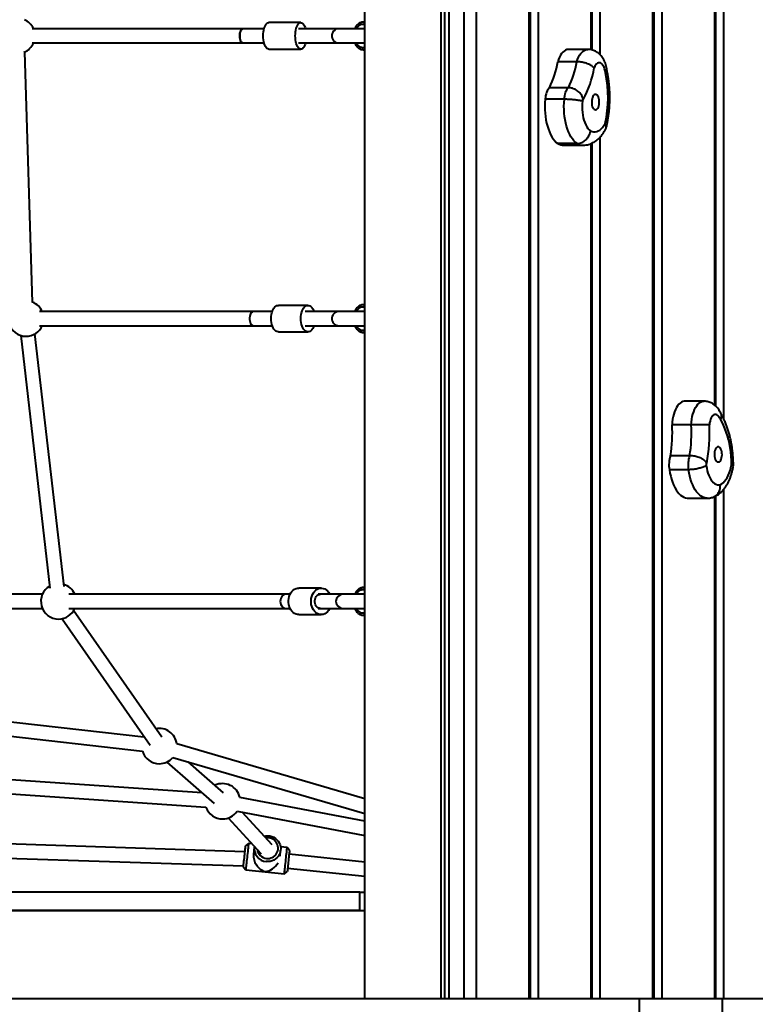
# Model space of a CAD drawing. Units: millimetres. Extents: x -857 to 12373, y -2776 to 10985.
# Drawn here: x 9244 to 10077, y 2646 to 3760 of the extents above; entities that cross this region are included whole.
import ezdxf

# ---------------------------------------------------------------- set-up
doc = ezdxf.new("R2010")
doc.units = ezdxf.units.MM
doc.layers.add('DiKom', color=7, linetype='Continuous')
doc.styles.add('style1', font='arial.ttf', dxfattribs={"width": 0.8})
doc.dimstyles.new('1-50', dxfattribs={"dimtxt": 400, "dimasz": 200, "dimexe": 100, "dimexo": 0, "dimgap": 200, "dimtad": 1, "dimtxsty": 'style1', "dimcen": 200, "dimclrd": 7, "dimclre": 7, "dimclrt": 7, "dimadec": 1, "dimazin": 2, "dimtfac": 1, "dimtmove": 0, "dimatfit": 2, "dimfxl": 0, "dimlwd": 25, "dimlwe": 18, "dimarcsym": 0})

# ---------------------------------------------------------------- blocks, each defined once
blk = doc.blocks.new('*D2')
at = {"layer": 'Defpoints', "color": 0, "linetype": 'Continuous', "transparency": 16777216}
for p in [(2339.6, 2751.6), (10871.3, 2751.6), (10871.3, -709.5)]:
    blk.add_point(p, dxfattribs=at)
at = {"layer": 'DiKom', "color": 7, "linetype": 'Continuous', "lineweight": 18, "transparency": 16777216}
for p, q in [((2339.6, 2751.6), (2339.6, -809.5)), ((10871.3, 2751.6), (10871.3, -809.5))]:
    blk.add_line(p, q, dxfattribs=at)
at = {"layer": 'DiKom', "color": 7, "linetype": 'Continuous', "lineweight": 25, "transparency": 16777216}
blk.add_line((2739.6, -709.5), (10471.3, -709.5), dxfattribs=at)
at = {"layer": 'DiKom', "color": 7, "linetype": 'Continuous', "transparency": 16777216}
for points in [[(2739.6, -642.8), (2739.6, -776.2), (2339.6, -709.5)], [(10471.3, -642.8), (10471.3, -776.2), (10871.3, -709.5)]]:
    blk.add_solid(points, dxfattribs=at)
at = {"layer": 'DiKom', "color": 7, "linetype": 'Continuous', "lineweight": 40, "transparency": 16777216, "insert": (7343, -220.8), "char_height": 400, "attachment_point": 5, "style": 'style1'}
blk.add_mtext('{\\fArial|b1|i0|c204|p34;\\H2x;8550}', dxfattribs=at)

msp = doc.modelspace()

# ---------------------------------------------------------------- linework, layer by layer
at = {"layer": 'DiKom', "color": 7, "linetype": 'Continuous', "lineweight": 40}
for p, q in [((9635.015, 2651.629), (9635.015, 5151.629)), ((9721.618, 2651.629), (9721.618, 5151.629)), ((9725.278, 5151.629), (9725.278, 2651.629)), ((9730.278, 5151.629), (9730.278, 2651.629)), ((9747.599, 2651.629), (9747.599, 5151.629)), ((9761.259, 5151.629), (9761.259, 2651.629)), ((9821.259, 2651.629), (9821.259, 5151.629)), ((9822.598, 2651.629), (9822.598, 5151.629)), ((9831.259, 5151.629), (9831.259, 2651.629)), ((9961.259, 2651.629), (9961.259, 5151.629)), ((9962.599, 2651.629), (9962.599, 5151.629)), ((9971.259, 5151.629), (9971.259, 2651.629)), ((9891.259, 3725.898), (9891.259, 4603.531)), ((9892.599, 3725.582), (9892.599, 4604.2)), ((9901.259, 4611.757), (9901.259, 3720.392)), ((10041.259, 4205.602), (10041.259, 3308.488)), ((10031.259, 3323.614), (10031.259, 4198.826)), ((10032.598, 3322.414), (10032.598, 4199.369)), ((9562.581, 3756.629), (9526.299, 3756.629)), ((9630.061, 3754.243), (9630.061, 3756.962)), ((9634.344, 3757.629), (9634.344, 3754.629)), ((9635.015, 3757.629), (9634.344, 3757.629)), ((9496.747, 3749.629), (9258.157, 3749.629)), ((9520.956, 3749.629), (9496.747, 3749.629)), ((9604.816, 3749.629), (9559.999, 3749.629)), ((9635.015, 3749.629), (9604.816, 3749.629)), ((9634.344, 3754.629), (9635.015, 3754.629)), ((9258.157, 3733.629), (9496.747, 3733.629)), ((9496.747, 3733.629), (9520.956, 3733.629)), ((9559.999, 3733.629), (9604.816, 3733.629)), ((9604.816, 3733.629), (9635.015, 3733.629)), ((9258.821, 3439.775), (9250.091, 3723.553)), ((9526.299, 3726.629), (9562.581, 3726.629)), ((9630.061, 3726.296), (9630.061, 3729.014)), ((9634.344, 3728.629), (9635.015, 3728.629)), ((9634.344, 3728.629), (9634.344, 3725.629)), ((9635.015, 3725.629), (9634.344, 3725.629)), ((9887.489, 3726.323), (9865.838, 3726.323)), ((9875.1, 3712.397), (9853.449, 3712.397)), ((9865.594, 3682.964), (9843.944, 3682.964)), ((9860.929, 3669.882), (9839.278, 3669.882)), ((9901.259, 3626.902), (9901.259, 2651.629)), ((9875.307, 3619.699), (9853.656, 3619.699)), ((9860.296, 3617.923), (9881.946, 3617.923)), ((9891.259, 2651.629), (9891.259, 3619.81)), ((9892.599, 2651.629), (9892.599, 3620.423)), ((9570.657, 3436.629), (9537.066, 3436.629)), ((9630.061, 3434.243), (9630.061, 3436.962)), ((9634.344, 3437.629), (9634.344, 3434.629)), ((9635.015, 3437.629), (9634.344, 3437.629)), ((9634.344, 3434.629), (9635.015, 3434.629)), ((9508.855, 3429.629), (9266.769, 3429.629)), ((9530.177, 3429.629), (9508.855, 3429.629)), ((9605.235, 3429.629), (9567.328, 3429.629)), ((9635.015, 3429.629), (9605.235, 3429.629)), ((9266.769, 3413.629), (9508.855, 3413.629)), ((9508.855, 3413.629), (9530.177, 3413.629)), ((9567.328, 3413.629), (9605.235, 3413.629)), ((9605.235, 3413.629), (9635.015, 3413.629)), ((9245.527, 3402.503), (9278.493, 3116.484)), ((9294.388, 3118.316), (9261.422, 3404.335)), ((9537.066, 3406.629), (9570.657, 3406.629)), ((9630.061, 3406.296), (9630.061, 3409.014)), ((9634.344, 3408.629), (9635.015, 3408.629)), ((9634.344, 3408.629), (9634.344, 3405.629)), ((9635.015, 3405.629), (9634.344, 3405.629)), ((10019.071, 3328.121), (9997.42, 3328.121)), ((10004.611, 3301.355), (9982.96, 3301.355)), ((10002.791, 3266.506), (9981.14, 3266.506)), ((10001.589, 3250.618), (9979.938, 3250.618)), ((10032.598, 2651.629), (10032.598, 3220.997)), ((10041.259, 3228.257), (10041.259, 2651.629)), ((10001.091, 3218.454), (10022.742, 3218.454)), ((10031.259, 2651.629), (10031.259, 3220.29)), ((9269.928, 3109.629), (8953.333, 3109.629)), ((9545.39, 3109.629), (9299.931, 3109.629)), ((9550.426, 3109.629), (9545.39, 3109.629)), ((9585.681, 3116.629), (9560.209, 3116.629)), ((9584.454, 3109.629), (9582.256, 3109.629)), ((9610.241, 3109.629), (9584.454, 3109.629)), ((9635.015, 3109.629), (9610.241, 3109.629)), ((9630.061, 3114.244), (9630.061, 3116.962)), ((9634.344, 3117.629), (9634.344, 3114.629)), ((9635.015, 3117.629), (9634.344, 3117.629)), ((9634.344, 3114.629), (9635.015, 3114.629)), ((8953.333, 3093.629), (9269.928, 3093.629)), ((9299.931, 3093.629), (9545.39, 3093.629)), ((9404.965, 2947.914), (9305.295, 3091.152)), ((9545.39, 3093.629), (9550.426, 3093.629)), ((9582.256, 3093.629), (9584.454, 3093.629)), ((9584.454, 3093.629), (9610.241, 3093.629)), ((9610.241, 3093.629), (9635.015, 3093.629)), ((9630.061, 3086.296), (9630.061, 3089.014)), ((9634.344, 3088.629), (9635.015, 3088.629)), ((9634.344, 3088.629), (9634.344, 3085.629)), ((9292.161, 3082.013), (9391.831, 2938.776)), ((9560.209, 3086.629), (9585.681, 3086.629)), ((9635.015, 3085.629), (9634.344, 3085.629)), ((9384.928, 2947.853), (9004.051, 2991.23)), ((9002.24, 2975.333), (9383.118, 2931.956)), ((9385.199, 2948.307), (9384.928, 2947.853)), ((9635.015, 2878.294), (9422.072, 2940.38)), ((9410.8, 2919.757), (9464.469, 2872.999)), ((9417.593, 2925.02), (9635.015, 2861.628)), ((9474.98, 2885.062), (9434.914, 2919.97)), ((9450.704, 2884.992), (9043.771, 2912.709)), ((9042.684, 2896.746), (9455.067, 2868.658)), ((9635.015, 2852.829), (9493.403, 2879.82)), ((9490.407, 2864.103), (9635.015, 2836.541)), ((9480.397, 2856.479), (9517.625, 2815.908)), ((9529.94, 2826.153), (9496.115, 2863.015)), ((9499.292, 2818.263), (9069.165, 2832.257)), ((9503.277, 2827.489), (9499.98, 2824.818)), ((9507.395, 2827.057), (9503.277, 2827.489)), ((9509.869, 2823.236), (9509.018, 2815.127)), ((9538.966, 2813.053), (9539.706, 2820.104)), ((9547.037, 2822.896), (9539.631, 2823.673)), ((9549.707, 2819.6), (9547.037, 2822.896)), ((9070.965, 2816.19), (9497.618, 2802.309)), ((9635.015, 2806.624), (9549.29, 2815.621)), ((9497.476, 2800.95), (9500.146, 2797.653)), ((9500.146, 2797.653), (9543.906, 2793.06)), ((9547.62, 2799.709), (9635.015, 2790.536)), ((9543.906, 2793.06), (9547.203, 2795.731)), ((9629.242, 2772.629), (9185.015, 2772.629)), ((9629.242, 2751.629), (9629.242, 2772.629)), ((9629.242, 2772.629), (9635.015, 2772.629)), ((8635.015, 2751.629), (9635.015, 2751.629)), ((9629.242, 2751.629), (9185.015, 2751.629)), ((9635.015, 2651.629), (9635.015, 2751.629)), ((9945.918, 2651.629), (9235.151, 2651.629)), ((9945.918, 2630.629), (9945.918, 2651.629)), ((10039.919, 2651.629), (9945.918, 2651.629)), ((10039.919, 2630.629), (10039.919, 2651.629)), ((10041.259, 2651.629), (10039.919, 2651.629)), ((10101.259, 2651.629), (10041.259, 2651.629))]:
    msp.add_line(p, q, dxfattribs=at)
at = {"layer": 'DiKom', "color": 7, "linetype": 'Continuous', "lineweight": 40, "flags": 128}
for points in [[(9519.983, 3741.629), (9520.057, 3743.919), (9520.277, 3746.155), (9520.639, 3748.285), (9521.133, 3750.259), (9521.748, 3752.03), (9522.47, 3753.558), (9523.282, 3754.807), (9524.164, 3755.746), (9525.096, 3756.355), (9526.057, 3756.618), (9526.299, 3756.629)], [(9556.265, 3741.629), (9556.339, 3743.919), (9556.559, 3746.155), (9556.921, 3748.285), (9557.415, 3750.259), (9558.03, 3752.03), (9558.752, 3753.558), (9559.564, 3754.807), (9560.446, 3755.746), (9561.378, 3756.355), (9562.339, 3756.618), (9563.305, 3756.53), (9564.254, 3756.093), (9565.164, 3755.317), (9566.013, 3754.219), (9566.782, 3752.827), (9567.453, 3751.173), (9567.923, 3749.629)], [(9496.747, 3733.629), (9496.027, 3733.814), (9495.337, 3734.364), (9494.713, 3735.254), (9494.183, 3736.442), (9493.773, 3737.873), (9493.503, 3739.479), (9493.384, 3741.186), (9493.423, 3742.913), (9493.617, 3744.581), (9493.957, 3746.11), (9494.428, 3747.43), (9495.007, 3748.479), (9495.668, 3749.207), (9496.379, 3749.581), (9496.747, 3749.629)], [(9496.747, 3749.629), (9496.202, 3749.524), (9495.501, 3749.061), (9494.857, 3748.251), (9494.302, 3747.131), (9493.862, 3745.753), (9493.555, 3744.183), (9493.399, 3742.494), (9493.399, 3740.764), (9493.555, 3739.075), (9493.862, 3737.505), (9494.302, 3736.127), (9494.857, 3735.008), (9495.501, 3734.197), (9496.202, 3733.734), (9496.747, 3733.629)], [(9604.816, 3749.629), (9603.676, 3749.524), (9602.207, 3749.061), (9600.861, 3748.251), (9599.699, 3747.131), (9598.776, 3745.753), (9598.136, 3744.183), (9597.809, 3742.494), (9597.809, 3740.764), (9598.136, 3739.075), (9598.776, 3737.505), (9599.699, 3736.127), (9600.861, 3735.008), (9602.207, 3734.197), (9603.676, 3733.734), (9604.816, 3733.629)], [(9526.299, 3726.629), (9526.057, 3726.64), (9525.096, 3726.903), (9524.164, 3727.512), (9523.282, 3728.451), (9522.47, 3729.7), (9521.748, 3731.228), (9521.133, 3732.999), (9520.639, 3734.973), (9520.277, 3737.103), (9520.057, 3739.339), (9519.983, 3741.629)], [(9567.923, 3733.629), (9567.453, 3732.085), (9566.782, 3730.431), (9566.013, 3729.039), (9565.164, 3727.941), (9564.254, 3727.165), (9563.305, 3726.728), (9562.339, 3726.64), (9561.378, 3726.903), (9560.446, 3727.512), (9559.564, 3728.451), (9558.752, 3729.7), (9558.03, 3731.228), (9557.415, 3732.999), (9556.921, 3734.973), (9556.559, 3737.103), (9556.339, 3739.339), (9556.265, 3741.629)], [(9865.838, 3726.323), (9865.487, 3726.315), (9863.882, 3726.058), (9862.301, 3725.447), (9860.763, 3724.489), (9859.288, 3723.196), (9857.894, 3721.584), (9856.597, 3719.673), (9855.415, 3717.486), (9854.361, 3715.051), (9853.449, 3712.397)], [(9875.1, 3712.397), (9876.012, 3715.051), (9877.066, 3717.486), (9878.248, 3719.673), (9879.544, 3721.584), (9880.938, 3723.196), (9882.414, 3724.489), (9883.951, 3725.447), (9885.532, 3726.058), (9887.138, 3726.315), (9887.488, 3726.323)], [(9907.352, 3700.002), (9907.037, 3702.232), (9906.542, 3704.327), (9905.881, 3706.231), (9905.072, 3707.891), (9904.137, 3709.26), (9903.102, 3710.303), (9901.996, 3710.991), (9900.847, 3711.304), (9899.689, 3711.234), (9898.552, 3710.782), (9897.468, 3709.963), (9896.467, 3708.796), (9895.575, 3707.316), (9894.818, 3705.562)], [(9843.944, 3682.964), (9843.024, 3681.953), (9842.177, 3680.716), (9841.416, 3679.272), (9840.753, 3677.645), (9840.2, 3675.863), (9839.766, 3673.954), (9839.456, 3671.949), (9839.278, 3669.882)], [(9860.929, 3669.882), (9861.107, 3671.949), (9861.416, 3673.954), (9861.851, 3675.863), (9862.404, 3677.645), (9863.067, 3679.272), (9863.828, 3680.716), (9864.675, 3681.953), (9865.594, 3682.964)], [(9839.278, 3669.882), (9838.976, 3665.984), (9838.85, 3662.047), (9838.901, 3658.103), (9839.129, 3654.185), (9839.532, 3650.323), (9840.107, 3646.549), (9840.849, 3642.894), (9841.751, 3639.386), (9842.808, 3636.055), (9844.01, 3632.927), (9845.347, 3630.027), (9846.809, 3627.379), (9848.384, 3625.004), (9850.06, 3622.922), (9851.822, 3621.149), (9853.656, 3619.699)], [(9875.307, 3619.699), (9873.472, 3621.149), (9871.71, 3622.922), (9870.035, 3625.004), (9868.46, 3627.379), (9866.998, 3630.027), (9865.661, 3632.927), (9864.459, 3636.055), (9863.402, 3639.386), (9862.499, 3642.894), (9861.758, 3646.549), (9861.183, 3650.323), (9860.78, 3654.185), (9860.552, 3658.103), (9860.501, 3662.047), (9860.627, 3665.984), (9860.929, 3669.882)], [(9881.381, 3667.916), (9881.094, 3664.73), (9880.988, 3661.5), (9881.062, 3658.266), (9881.318, 3655.069), (9881.75, 3651.95), (9882.353, 3648.947), (9883.121, 3646.097), (9884.044, 3643.437), (9885.109, 3641), (9886.304, 3638.817), (9887.614, 3636.915), (9889.021, 3635.317), (9890.509, 3634.044)], [(9882.317, 3669.418), (9882.142, 3669.506), (9881.96, 3669.499), (9881.786, 3669.399), (9881.631, 3669.211), (9881.506, 3668.949), (9881.419, 3668.631), (9881.376, 3668.278), (9881.381, 3667.916)], [(9897.325, 3675.028), (9896.465, 3675.314), (9895.593, 3675.248), (9894.745, 3674.831), (9893.957, 3674.082), (9893.26, 3673.031), (9892.683, 3671.721), (9892.25, 3670.205), (9891.979, 3668.547), (9891.879, 3666.812), (9891.957, 3665.074), (9892.208, 3663.402), (9892.621, 3661.865), (9893.182, 3660.527), (9893.865, 3659.441), (9894.644, 3658.653), (9895.486, 3658.194), (9896.357, 3658.084), (9897.221, 3658.327), (9898.044, 3658.913), (9898.79, 3659.817), (9899.43, 3661.004), (9899.938, 3662.424), (9900.291, 3664.019), (9900.478, 3665.725), (9900.489, 3667.47), (9900.324, 3669.184), (9899.99, 3670.797), (9899.5, 3672.242), (9898.875, 3673.46), (9898.14, 3674.402), (9897.325, 3675.028)], [(9890.509, 3634.044), (9892.249, 3633.332), (9894.016, 3632.971), (9895.791, 3632.964), (9897.559, 3633.312), (9899.3, 3634.011), (9900.997, 3635.053), (9902.634, 3636.43), (9904.194, 3638.126), (9905.662, 3640.125), (9907.022, 3642.407)], [(9528.922, 3421.629), (9529.017, 3423.919), (9529.302, 3426.155), (9529.768, 3428.285), (9530.405, 3430.259), (9531.198, 3432.03), (9532.129, 3433.558), (9533.175, 3434.807), (9534.313, 3435.746), (9535.516, 3436.355), (9536.754, 3436.618), (9537.066, 3436.629)], [(9562.513, 3421.629), (9562.609, 3423.919), (9562.893, 3426.155), (9563.359, 3428.285), (9563.996, 3430.259), (9564.789, 3432.03), (9565.72, 3433.558), (9566.767, 3434.807), (9567.904, 3435.746), (9569.106, 3436.355), (9570.345, 3436.618), (9571.591, 3436.53), (9572.815, 3436.093), (9573.988, 3435.317), (9575.084, 3434.219), (9576.075, 3432.827), (9576.94, 3431.173), (9577.546, 3429.629)], [(9506.389, 3428.214), (9505.678, 3427.083), (9505.115, 3425.698), (9504.728, 3424.122), (9504.534, 3422.429), (9504.541, 3420.7), (9504.751, 3419.013), (9505.152, 3417.449), (9505.726, 3416.08), (9506.447, 3414.971), (9507.28, 3414.173), (9508.187, 3413.724), (9508.855, 3413.629)], [(9508.855, 3429.629), (9508.152, 3429.524), (9507.248, 3429.061), (9506.418, 3428.251), (9505.702, 3427.131), (9505.134, 3425.753), (9504.739, 3424.183), (9504.538, 3422.494), (9504.538, 3420.764), (9504.739, 3419.075), (9505.134, 3417.505), (9505.702, 3416.127), (9506.418, 3415.008), (9507.248, 3414.197), (9508.152, 3413.734), (9508.855, 3413.629)], [(9537.066, 3406.629), (9536.754, 3406.64), (9535.516, 3406.903), (9534.313, 3407.512), (9533.175, 3408.451), (9532.129, 3409.7), (9531.198, 3411.228), (9530.405, 3412.999), (9529.768, 3414.973), (9529.302, 3417.103), (9529.017, 3419.339), (9528.922, 3421.629)], [(9577.546, 3413.629), (9576.94, 3412.085), (9576.075, 3410.431), (9575.084, 3409.039), (9573.988, 3407.941), (9572.815, 3407.165), (9571.591, 3406.728), (9570.345, 3406.64), (9569.106, 3406.903), (9567.904, 3407.512), (9566.767, 3408.451), (9565.72, 3409.7), (9564.789, 3411.228), (9563.996, 3412.999), (9563.359, 3414.973), (9562.893, 3417.103), (9562.609, 3419.339), (9562.513, 3421.629)], [(9605.235, 3429.629), (9604.021, 3429.524), (9602.456, 3429.061), (9601.023, 3428.251), (9599.786, 3427.131), (9598.803, 3425.753), (9598.122, 3424.183), (9597.773, 3422.494), (9597.773, 3420.764), (9598.122, 3419.075), (9598.803, 3417.505), (9599.786, 3416.127), (9601.023, 3415.008), (9602.456, 3414.197), (9604.021, 3413.734), (9605.235, 3413.629)], [(9997.42, 3328.121), (9996.706, 3328.086), (9995.105, 3327.749), (9993.532, 3327.059), (9992.007, 3326.025), (9990.548, 3324.659), (9989.175, 3322.977), (9987.903, 3321.002), (9986.748, 3318.757), (9985.725, 3316.269), (9984.846, 3313.57), (9984.122, 3310.693), (9983.562, 3307.673), (9983.174, 3304.547), (9982.96, 3301.355)], [(10004.611, 3301.355), (10004.824, 3304.547), (10005.213, 3307.673), (10005.773, 3310.693), (10006.497, 3313.57), (10007.376, 3316.269), (10008.398, 3318.757), (10009.553, 3321.002), (10010.825, 3322.977), (10012.199, 3324.659), (10013.657, 3326.025), (10015.182, 3327.059), (10016.756, 3327.749), (10018.357, 3328.086), (10019.081, 3328.121)], [(10037.584, 3307.728), (10036.798, 3309.431), (10035.882, 3310.852), (10034.862, 3311.952), (10033.765, 3312.7), (10032.622, 3313.076), (10031.463, 3313.07), (10030.321, 3312.682), (10029.226, 3311.922), (10028.209, 3310.812), (10027.297, 3309.381), (10026.516, 3307.669), (10025.886, 3305.723), (10025.426, 3303.596), (10025.147, 3301.346)], [(10050.316, 3256.065), (10050.18, 3261.014), (10049.863, 3265.93), (10049.366, 3270.787), (10048.694, 3275.557), (10047.848, 3280.217), (10046.835, 3284.74), (10045.658, 3289.103), (10044.325, 3293.282), (10042.843, 3297.255), (10041.22, 3301), (10039.463, 3304.497), (10037.584, 3307.728)], [(10034.29, 3276.384), (10033.458, 3275.861), (10032.695, 3275.012), (10032.033, 3273.874), (10031.499, 3272.493), (10031.116, 3270.925), (10030.898, 3269.235), (10030.854, 3267.491), (10030.987, 3265.766), (10031.291, 3264.13), (10031.753, 3262.649), (10032.355, 3261.385), (10033.072, 3260.389), (10033.874, 3259.702), (10034.729, 3259.353), (10035.602, 3259.354), (10036.457, 3259.707), (10037.259, 3260.397), (10037.975, 3261.395), (10038.575, 3262.661), (10039.036, 3264.143), (10039.339, 3265.781), (10039.47, 3267.506), (10039.425, 3269.25), (10039.205, 3270.939), (10038.821, 3272.506), (10038.286, 3273.885), (10037.623, 3275.021), (10036.859, 3275.867), (10036.026, 3276.388), (10035.158, 3276.563), (10034.29, 3276.384)], [(10022.174, 3257.803), (10021.997, 3257.722), (10021.837, 3257.552), (10021.705, 3257.305), (10021.609, 3256.997), (10021.556, 3256.65), (10021.551, 3256.287), (10021.593, 3255.934), (10021.679, 3255.615)], [(10021.679, 3255.615), (10022.144, 3252.515), (10022.779, 3249.538), (10023.577, 3246.722), (10024.528, 3244.101), (10025.619, 3241.71), (10026.837, 3239.578), (10028.166, 3237.732), (10029.59, 3236.194), (10031.092, 3234.985), (10032.651, 3234.118), (10034.249, 3233.607), (10035.866, 3233.455), (10037.481, 3233.666)], [(10037.481, 3233.666), (10039.194, 3234.606), (10040.851, 3235.882), (10042.436, 3237.482), (10043.933, 3239.391), (10045.328, 3241.59), (10046.606, 3244.055), (10047.755, 3246.764), (10048.762, 3249.688), (10049.619, 3252.799), (10050.316, 3256.065)], [(9979.938, 3250.618), (9980.551, 3246.868), (9981.329, 3243.243), (9982.266, 3239.772), (9983.356, 3236.484), (9984.589, 3233.405), (9985.955, 3230.559), (9987.443, 3227.97), (9989.042, 3225.659), (9990.738, 3223.644), (9992.517, 3221.941), (9994.366, 3220.565), (9996.269, 3219.527), (9998.21, 3218.834), (10000.175, 3218.492), (10001.091, 3218.454)], [(10022.735, 3218.454), (10021.826, 3218.492), (10019.861, 3218.834), (10017.919, 3219.527), (10016.016, 3220.565), (10014.168, 3221.941), (10012.388, 3223.644), (10010.693, 3225.659), (10009.094, 3227.97), (10007.606, 3230.559), (10006.24, 3233.405), (10005.007, 3236.484), (10003.917, 3239.772), (10002.979, 3243.243), (10002.201, 3246.868), (10001.589, 3250.618)], [(9545.39, 3109.629), (9545.056, 3109.617), (9543.74, 3109.337), (9542.501, 3108.697), (9541.397, 3107.726), (9540.48, 3106.47), (9539.792, 3104.988), (9539.366, 3103.349), (9539.222, 3101.629)], [(9560.209, 3086.629), (9558.883, 3086.728), (9557.145, 3087.165), (9555.478, 3087.941), (9553.923, 3089.038), (9552.514, 3090.431), (9551.287, 3092.085), (9550.268, 3093.964), (9549.482, 3096.022), (9548.948, 3098.211), (9548.678, 3100.481), (9548.678, 3102.777), (9548.948, 3105.047), (9549.482, 3107.236), (9550.268, 3109.294), (9551.287, 3111.173), (9552.514, 3112.827), (9553.923, 3114.22), (9555.478, 3115.317), (9557.145, 3116.093), (9558.883, 3116.53), (9560.209, 3116.629)], [(9595.465, 3093.629), (9595.141, 3092.999), (9594.015, 3091.228), (9592.693, 3089.7), (9591.206, 3088.451), (9589.59, 3087.512), (9587.883, 3086.903), (9586.124, 3086.64), (9584.355, 3086.728), (9582.617, 3087.165), (9580.95, 3087.941), (9579.395, 3089.038), (9577.987, 3090.431), (9576.759, 3092.085), (9575.74, 3093.964), (9574.954, 3096.022), (9574.42, 3098.211), (9574.15, 3100.481), (9574.15, 3102.777), (9574.42, 3105.047), (9574.954, 3107.236), (9575.74, 3109.294), (9576.759, 3111.173), (9577.987, 3112.827), (9579.395, 3114.22), (9580.95, 3115.317), (9582.617, 3116.093), (9584.355, 3116.53), (9586.124, 3116.618), (9587.883, 3116.355), (9589.59, 3115.746), (9591.206, 3114.807), (9592.693, 3113.558), (9594.015, 3112.031), (9595.141, 3110.259), (9595.465, 3109.629)], [(9584.454, 3093.629), (9583.456, 3093.734), (9582.171, 3094.197), (9580.993, 3095.008), (9579.976, 3096.127), (9579.169, 3097.505), (9578.608, 3099.075), (9578.322, 3100.764), (9578.322, 3102.494), (9578.608, 3104.183), (9579.169, 3105.753), (9579.976, 3107.131), (9580.993, 3108.25), (9582.171, 3109.061), (9583.456, 3109.524), (9584.454, 3109.629)], [(9540.465, 3106.446), (9539.782, 3104.96), (9539.361, 3103.319), (9539.222, 3101.598), (9539.371, 3099.879), (9539.802, 3098.242), (9540.494, 3096.763), (9541.415, 3095.512), (9542.522, 3094.547), (9543.763, 3093.912), (9545.08, 3093.639), (9545.39, 3093.629)], [(9539.222, 3101.629), (9539.366, 3099.909), (9539.792, 3098.27), (9540.48, 3096.788), (9541.397, 3095.532), (9542.501, 3094.561), (9543.74, 3093.921), (9545.056, 3093.641), (9545.39, 3093.629)], [(9521.034, 2835.858), (9522.875, 2836.196), (9525.168, 2836.299), (9527.452, 2836.059), (9529.673, 2835.482), (9531.781, 2834.581), (9533.724, 2833.378), (9535.457, 2831.9), (9536.94, 2830.183), (9538.139, 2828.266), (9539.025, 2826.194), (9539.577, 2824.016), (9539.782, 2821.784), (9539.636, 2819.548), (9539.142, 2817.363), (9538.311, 2815.278), (9537.164, 2813.343), (9535.726, 2811.604), (9534.032, 2810.1), (9532.121, 2808.867), (9530.038, 2807.935), (9527.832, 2807.325), (9525.556, 2807.05), (9523.26, 2807.119), (9523.26, 2807.119)], [(9497.476, 2800.95), (9497.477, 2800.963), (9497.506, 2801.243), (9497.573, 2801.876), (9497.674, 2802.844), (9497.808, 2804.117), (9497.97, 2805.657), (9498.154, 2807.416), (9498.356, 2809.341), (9498.569, 2811.374), (9498.788, 2813.452), (9499.004, 2815.514), (9499.212, 2817.495), (9499.405, 2819.337), (9499.578, 2820.982), (9499.725, 2822.381), (9499.841, 2823.492), (9499.924, 2824.28), (9499.97, 2824.723), (9499.98, 2824.818)], [(9503.277, 2827.489), (9503.271, 2827.436), (9503.233, 2827.07), (9503.159, 2826.364), (9503.051, 2825.335), (9502.912, 2824.007), (9502.744, 2822.41), (9502.552, 2820.583), (9502.341, 2818.568), (9502.115, 2816.413), (9501.879, 2814.168), (9501.64, 2811.885), (9501.402, 2809.618), (9501.171, 2807.42), (9500.953, 2805.344), (9500.753, 2803.436), (9500.575, 2801.743), (9500.424, 2800.303), (9500.303, 2799.151), (9500.215, 2798.314), (9500.163, 2797.811), (9500.146, 2797.653)], [(9543.906, 2793.06), (9543.922, 2793.218), (9543.975, 2793.721), (9544.063, 2794.559), (9544.184, 2795.711), (9544.335, 2797.15), (9544.513, 2798.843), (9544.712, 2800.751), (9544.931, 2802.828), (9545.161, 2805.025), (9545.399, 2807.292), (9545.639, 2809.575), (9545.875, 2811.82), (9546.101, 2813.976), (9546.312, 2815.991), (9546.504, 2817.818), (9546.671, 2819.414), (9546.811, 2820.742), (9546.919, 2821.771), (9546.993, 2822.477), (9547.031, 2822.843), (9547.037, 2822.896)], [(9549.707, 2819.6), (9549.697, 2819.504), (9549.651, 2819.061), (9549.568, 2818.273), (9549.452, 2817.162), (9549.305, 2815.763), (9549.132, 2814.118), (9548.939, 2812.276), (9548.731, 2810.295), (9548.514, 2808.233), (9548.296, 2806.155), (9548.083, 2804.122), (9547.881, 2802.197), (9547.697, 2800.438), (9547.535, 2798.898), (9547.401, 2797.625), (9547.3, 2796.657), (9547.233, 2796.024), (9547.204, 2795.744), (9547.203, 2795.731)]]:
    msp.add_lwpolyline(points, dxfattribs=at)
at = {"layer": 'DiKom', "color": 7, "linetype": 'Continuous', "lineweight": 40}
for centre, radius, start, end in [((9241.531, 3741.629), 20, 23.578178, 66.421822), ((9241.531, 3741.629), 20, 292.022562, 336.421822), ((9747.7, 3730.296), 107.253, 333.811851, 350.392709), ((9769.356, 3730.296), 107.247, 333.810573, 350.392306), ((9774.527, 3726.931), 122.174, 331.91729, 349.926643), ((9780.69, 3671.929), 129.736, 346.846763, 12.496728), ((9860.432, 3631.733), 13.81, 240.618728, 269.437463), ((9882.083, 3631.734), 13.812, 240.619414, 269.401822), ((9251.376, 3421.629), 20, 23.578178, 68.18398), ((9509.047, 3426.438), 3.197, 93.43566, 146.250125), ((9251.376, 3421.629), 20, 193.354986, 270), ((9251.376, 3421.629), 20, 270, 336.421822), ((9829.282, 3291.909), 153.968, 350.503289, 3.517326), ((9850.908, 3291.91), 153.992, 350.504331, 3.516283), ((9843.905, 3291.848), 181.491, 349.18806, 2.99991), ((10009.536, 3256.369), 30.151, 160.354371, 190.99512), ((10031.181, 3256.369), 30.145, 160.35126, 190.998231), ((9288.259, 3101.629), 20, 23.578178, 72.996681), ((9288.259, 3101.629), 20, 120.153038, 270), ((9545.656, 3103.817), 5.818, 92.616242, 153.136949), ((9610.327, 3101.629), 8, 90.619525, 269.380475), ((9288.259, 3101.629), 20, 270, 336.421822), ((9402.235, 2937.831), 20, 7.323613, 101.253344), ((9402.235, 2937.831), 20, 197.08099, 270), ((9402.235, 2937.831), 20, 270, 320.167256), ((9473.899, 2875.394), 20, 12.787026, 115.35794), ((9473.899, 2875.394), 20, 199.681705, 270), ((9473.899, 2875.394), 20, 270, 325.630669), ((9525.03, 2822.344), 11.741, 263.176789, 100.708836), ((9524.579, 2821.827), 14.767, 170.709325, 264.873856), ((9524.773, 2822.564), 11.932, 187.48251, 264.525131)]:
    msp.add_arc(centre, radius, start, end, dxfattribs=at)
for major_axis, start_param, end_param in [((-10.43, 12.876), 0.67431123, 2.24510756), ((12.876, 10.43), 4.03807775, 5.1717642)]:
    msp.add_ellipse((9523.591, 2810.275), major_axis=major_axis, ratio=0.79929552, start_param=start_param, end_param=end_param, dxfattribs=at)
for points, knots in [([(9623.938, 3749.629), (9624.171, 3750.228), (9624.75, 3751.72), (9626.038, 3753.704), (9627.694, 3755.505), (9629.077, 3756.494), (9629.894, 3756.882), (9630.061, 3756.962)], [0, 0, 0, 0, 0.18082073, 0.45022025, 0.69390275, 0.93732842, 1, 1, 1, 1]), ([(9630.061, 3756.962), (9630.579, 3757.157), (9631.633, 3757.554), (9632.817, 3757.604), (9633.419, 3757.629)], [0, 0, 0, 0, 0.49160385, 1, 1, 1, 1]), ([(9633.419, 3757.629), (9633.498, 3757.629), (9633.803, 3757.629), (9634.114, 3757.629), (9634.344, 3757.629)], [0, 0, 0, 0, 0.2562166, 1, 1, 1, 1]), ([(9630.061, 3754.243), (9629.611, 3754.032), (9628.383, 3753.454), (9626.742, 3751.928), (9625.906, 3750.331), (9625.538, 3749.629)], [0, 0, 0, 0, 0.24466515, 0.66785722, 1, 1, 1, 1]), ([(9634.344, 3754.629), (9634.271, 3754.629), (9633.904, 3754.629), (9632.981, 3754.621), (9631.588, 3754.688), (9630.574, 3754.393), (9630.061, 3754.243)], [0, 0, 0, 0, 0.048407506, 0.241893452, 0.61712002, 1, 1, 1, 1]), ([(9630.061, 3726.296), (9629.722, 3726.467), (9628.407, 3727.127), (9626.736, 3728.655), (9625.236, 3730.793), (9624.388, 3732.321), (9624.035, 3733.324), (9623.928, 3733.629)], [0, 0, 0, 0, 0.12783603, 0.49543616, 0.70245796, 0.90959732, 1, 1, 1, 1]), ([(9625.485, 3733.629), (9625.571, 3733.439), (9625.974, 3732.539), (9627.171, 3730.939), (9628.691, 3729.605), (9629.802, 3729.126), (9630.061, 3729.014)], [0, 0, 0, 0, 0.08585398, 0.40590628, 0.86120856, 1, 1, 1, 1]), ([(9630.061, 3729.014), (9630.124, 3728.991), (9630.437, 3728.874), (9631.026, 3728.721), (9631.706, 3728.637), (9632.679, 3728.622), (9633.513, 3728.629), (9634.222, 3728.629), (9634.344, 3728.629)], [0, 0, 0, 0, 0.04831258, 0.24200225, 0.43571243, 0.53239135, 0.91942845, 1, 1, 1, 1]), ([(9633.417, 3725.629), (9632.834, 3725.653), (9631.651, 3725.701), (9630.596, 3726.096), (9630.061, 3726.296)], [0, 0, 0, 0, 0.49218791, 1, 1, 1, 1]), ([(9634.344, 3725.629), (9634.265, 3725.629), (9633.954, 3725.629), (9633.647, 3725.629), (9633.419, 3725.629)], [0, 0, 0, 0, 0.256226509, 1, 1, 1, 1]), ([(9909.179, 3702.422), (9909.164, 3702.56), (9909.041, 3703.706), (9908.655, 3705.841), (9907.921, 3708.793), (9906.914, 3711.695), (9905.682, 3714.382), (9904.261, 3716.79), (9902.721, 3718.874), (9901.029, 3720.71), (9899.198, 3722.299), (9897.238, 3723.637), (9895.165, 3724.718), (9892.92, 3725.569), (9890.532, 3726.111), (9888.676, 3726.351), (9887.667, 3726.304), (9887.486, 3726.295)], [0, 0, 0, 0, 0.0112526, 0.09316392, 0.17677733, 0.2627346, 0.35120579, 0.42878552, 0.50329758, 0.57486722, 0.64405379, 0.71147722, 0.77763821, 0.84296098, 0.91470915, 0.98470676, 1, 1, 1, 1]), ([(9894.818, 3705.562), (9894.811, 3705.569), (9894.314, 3706.116), (9893.235, 3707.048), (9891.299, 3708.287), (9889.293, 3709.306), (9887.056, 3710.217), (9884.695, 3710.985), (9882.229, 3711.607), (9879.778, 3712.054), (9877.349, 3712.342), (9875.857, 3712.378), (9875.1, 3712.397)], [0, 0, 0, 0, 0.00204045, 0.14514353, 0.25094294, 0.35975909, 0.46508783, 0.57343773, 0.67855246, 0.78671649, 0.89183644, 1, 1, 1, 1]), ([(9909.158, 3702.42), (9909.164, 3702.223), (9909.177, 3701.785), (9908.638, 3700.97), (9907.894, 3700.353), (9907.36, 3700.007), (9907.352, 3700.002)], [0, 0, 0, 0, 0.26097328, 0.57931441, 0.99372377, 1, 1, 1, 1]), ([(9908.267, 3637.52), (9908.37, 3637.92), (9908.872, 3639.868), (9909.655, 3643.451), (9910.549, 3648.296), (9911.267, 3653.222), (9911.815, 3658.207), (9912.194, 3663.237), (9912.4, 3668.294), (9912.437, 3673.362), (9912.302, 3678.424), (9911.997, 3683.464), (9911.523, 3688.465), (9910.875, 3693.408), (9910.1, 3698.114), (9909.463, 3701.116), (9909.162, 3702.535)], [0, 0, 0, 0, 0.0197805, 0.09646405, 0.17287613, 0.24905304, 0.32504338, 0.40089379, 0.47665114, 0.55236446, 0.62808045, 0.70383397, 0.77967009, 0.85563692, 0.9317865, 1, 1, 1, 1]), ([(9882.317, 3669.418), (9882.317, 3669.427), (9882.257, 3670.066), (9881.983, 3671.321), (9881.222, 3673.238), (9880.056, 3675.217), (9878.478, 3677.144), (9876.617, 3678.862), (9874.572, 3680.305), (9872.366, 3681.476), (9870.106, 3682.319), (9867.806, 3682.861), (9866.338, 3682.929), (9865.594, 3682.964)], [0, 0, 0, 0, 0.00108018, 0.08125622, 0.16437745, 0.26822254, 0.37511035, 0.47807047, 0.58395876, 0.68647569, 0.79195495, 0.89447917, 1, 1, 1, 1]), ([(9881.381, 3667.916), (9881.374, 3667.916), (9880.806, 3667.961), (9879.645, 3668.186), (9877.583, 3668.527), (9875.472, 3668.841), (9873.14, 3669.136), (9870.694, 3669.393), (9868.159, 3669.606), (9865.655, 3669.762), (9863.191, 3669.863), (9861.69, 3669.875), (9860.929, 3669.882)], [0, 0, 0, 0, 0.00168247, 0.143241199, 0.248871993, 0.357562334, 0.463119878, 0.571739191, 0.677277256, 0.785876679, 0.891401886, 1, 1, 1, 1]), ([(9875.307, 3619.699), (9876.032, 3619.737), (9877.504, 3619.815), (9879.72, 3620.44), (9881.888, 3621.428), (9883.914, 3622.772), (9885.776, 3624.447), (9887.388, 3626.378), (9888.735, 3628.545), (9889.852, 3631.077), (9890.345, 3632.959), (9890.505, 3634.019), (9890.509, 3634.044)], [0, 0, 0, 0, 0.10576406, 0.21461004, 0.32038283, 0.4292174, 0.53501358, 0.64387551, 0.74973095, 0.85864354, 0.99664688, 1, 1, 1, 1]), ([(9881.932, 3617.96), (9882.263, 3617.95), (9883.508, 3617.912), (9885.655, 3618.173), (9888.326, 3618.731), (9890.915, 3619.6), (9893.412, 3620.743), (9895.811, 3622.16), (9898.11, 3623.848), (9900.305, 3625.81), (9902.392, 3628.053), (9904.364, 3630.578), (9906.196, 3633.386), (9907.372, 3635.483), (9907.935, 3636.64), (9907.978, 3636.73)], [0, 0, 0, 0, 0.02933044, 0.11019399, 0.19063047, 0.27124453, 0.35267346, 0.43556126, 0.52058081, 0.60836206, 0.69938437, 0.79384889, 0.89149301, 0.9915573, 1, 1, 1, 1]), ([(9907.939, 3636.748), (9908.07, 3637.013), (9908.39, 3637.661), (9908.446, 3638.867), (9908.126, 3640.478), (9907.502, 3641.694), (9907.028, 3642.399), (9907.022, 3642.407)], [0, 0, 0, 0, 0.16692474, 0.40866432, 0.65723207, 0.99608708, 1, 1, 1, 1]), ([(9623.938, 3429.629), (9624.171, 3430.228), (9624.75, 3431.72), (9626.038, 3433.704), (9627.694, 3435.505), (9629.077, 3436.494), (9629.894, 3436.882), (9630.061, 3436.962)], [0, 0, 0, 0, 0.180821073, 0.450221102, 0.693904061, 0.93733019, 1, 1, 1, 1]), ([(9630.061, 3434.243), (9629.611, 3434.032), (9628.383, 3433.454), (9626.742, 3431.928), (9625.906, 3430.331), (9625.538, 3429.629)], [0, 0, 0, 0, 0.24466515, 0.66785722, 1, 1, 1, 1]), ([(9630.061, 3436.962), (9630.579, 3437.157), (9631.633, 3437.554), (9632.817, 3437.604), (9633.419, 3437.629)], [0, 0, 0, 0, 0.49160558, 1, 1, 1, 1]), ([(9634.344, 3434.629), (9634.271, 3434.629), (9633.904, 3434.629), (9632.981, 3434.621), (9631.588, 3434.688), (9630.574, 3434.393), (9630.061, 3434.243)], [0, 0, 0, 0, 0.048407506, 0.241893452, 0.61712002, 1, 1, 1, 1]), ([(9633.419, 3437.629), (9633.498, 3437.629), (9633.803, 3437.629), (9634.114, 3437.629), (9634.344, 3437.629)], [0, 0, 0, 0, 0.2562166, 1, 1, 1, 1]), ([(9630.061, 3406.296), (9629.722, 3406.467), (9628.407, 3407.127), (9626.736, 3408.655), (9625.236, 3410.793), (9624.388, 3412.321), (9624.035, 3413.324), (9623.928, 3413.629)], [0, 0, 0, 0, 0.127836644, 0.495438545, 0.702461349, 0.909601711, 1, 1, 1, 1]), ([(9625.485, 3413.629), (9625.571, 3413.439), (9625.974, 3412.538), (9627.171, 3410.939), (9628.691, 3409.605), (9629.802, 3409.126), (9630.061, 3409.014)], [0, 0, 0, 0, 0.08585434, 0.40590796, 0.86120798, 1, 1, 1, 1]), ([(9630.061, 3409.014), (9630.124, 3408.991), (9630.437, 3408.874), (9631.026, 3408.721), (9631.706, 3408.637), (9632.679, 3408.622), (9633.513, 3408.629), (9634.222, 3408.629), (9634.344, 3408.629)], [0, 0, 0, 0, 0.04831258, 0.24200225, 0.43571243, 0.53239135, 0.91942845, 1, 1, 1, 1]), ([(9633.417, 3405.629), (9632.834, 3405.653), (9631.651, 3405.701), (9630.596, 3406.096), (9630.061, 3406.296)], [0, 0, 0, 0, 0.49218791, 1, 1, 1, 1]), ([(9634.344, 3405.629), (9634.265, 3405.629), (9633.954, 3405.629), (9633.647, 3405.629), (9633.419, 3405.629)], [0, 0, 0, 0, 0.256226509, 1, 1, 1, 1]), ([(10038.131, 3314.224), (10038.091, 3314.32), (10037.698, 3315.283), (10036.809, 3316.99), (10035.395, 3319.247), (10033.804, 3321.255), (10032.07, 3323.017), (10030.198, 3324.53), (10028.202, 3325.79), (10026.098, 3326.795), (10023.832, 3327.549), (10021.486, 3328.033), (10019.869, 3328.087), (10019.094, 3328.112)], [0, 0, 0, 0, 0.01242474, 0.12378035, 0.23144537, 0.33472977, 0.4340886, 0.53036484, 0.62441133, 0.71687392, 0.80830633, 0.90825485, 1, 1, 1, 1]), ([(10038.087, 3314.206), (10038.207, 3313.952), (10038.547, 3313.231), (10038.685, 3311.845), (10038.504, 3309.946), (10037.984, 3308.536), (10037.59, 3307.74), (10037.584, 3307.728)], [0, 0, 0, 0, 0.13799538, 0.39240691, 0.65413529, 0.99484215, 1, 1, 1, 1]), ([(10052.326, 3254.83), (10052.327, 3255.232), (10052.333, 3257.321), (10052.225, 3261.097), (10051.933, 3266.138), (10051.464, 3271.141), (10050.828, 3276.089), (10050.021, 3280.966), (10049.046, 3285.757), (10047.9, 3290.446), (10046.585, 3295.019), (10045.098, 3299.461), (10043.441, 3303.758), (10041.603, 3307.886), (10039.808, 3311.471), (10038.554, 3313.583), (10038.034, 3314.46)], [0, 0, 0, 0, 0.01807618, 0.09413994, 0.17024679, 0.24643567, 0.32275257, 0.39925001, 0.47597982, 0.55299457, 0.63034807, 0.70809173, 0.78626549, 0.86489529, 0.94397019, 1, 1, 1, 1]), ([(10025.147, 3301.346), (10025.139, 3301.347), (10024.565, 3301.381), (10023.38, 3301.421), (10021.29, 3301.444), (10019.163, 3301.445), (10016.819, 3301.433), (10014.368, 3301.413), (10011.83, 3301.39), (10009.329, 3301.371), (10006.867, 3301.358), (10005.37, 3301.356), (10004.611, 3301.355)], [0, 0, 0, 0, 0.00204656, 0.14514653, 0.25094363, 0.35975869, 0.46508173, 0.57344099, 0.67855642, 0.78670364, 0.89182734, 1, 1, 1, 1]), ([(10022.174, 3257.803), (10022.172, 3257.81), (10021.98, 3258.329), (10021.436, 3259.249), (10020.294, 3260.56), (10018.736, 3261.841), (10016.784, 3263.044), (10014.593, 3264.089), (10012.273, 3264.951), (10009.844, 3265.64), (10007.425, 3266.132), (10005.022, 3266.446), (10003.542, 3266.486), (10002.791, 3266.506)], [0, 0, 0, 0, 0.00107641, 0.08125798, 0.16437884, 0.26822809, 0.37510973, 0.47808169, 0.58395479, 0.68649038, 0.79195712, 0.89449064, 1, 1, 1, 1]), ([(10021.679, 3255.615), (10021.673, 3255.61), (10021.16, 3255.14), (10020.047, 3254.458), (10018.055, 3253.56), (10015.992, 3252.833), (10013.702, 3252.182), (10011.292, 3251.632), (10008.784, 3251.186), (10006.301, 3250.865), (10003.848, 3250.657), (10002.349, 3250.631), (10001.589, 3250.618)], [0, 0, 0, 0, 0.00168469, 0.14323151, 0.2488628, 0.35756693, 0.46311729, 0.571749, 0.67726996, 0.78588082, 0.89140828, 1, 1, 1, 1]), ([(10029.989, 3219.718), (10030.577, 3219.972), (10032.021, 3220.594), (10034.195, 3221.86), (10036.514, 3223.508), (10038.722, 3225.435), (10040.825, 3227.639), (10042.812, 3230.127), (10044.668, 3232.894), (10046.375, 3235.922), (10047.914, 3239.18), (10049.267, 3242.627), (10050.431, 3246.219), (10051.395, 3249.93), (10052.003, 3252.8), (10052.265, 3254.435), (10052.32, 3254.779)], [0, 0, 0, 0, 0.04671689, 0.11450153, 0.18365275, 0.25499776, 0.32895154, 0.40571434, 0.48512227, 0.56661078, 0.64932078, 0.73230151, 0.8149189, 0.89693259, 0.97831749, 1, 1, 1, 1]), ([(10052.291, 3254.83), (10052.286, 3254.915), (10052.274, 3255.119), (10051.696, 3255.528), (10050.907, 3255.868), (10050.323, 3256.062), (10050.316, 3256.065)], [0, 0, 0, 0, 0.22834765, 0.55270335, 0.99488591, 1, 1, 1, 1]), ([(10028.716, 3219.322), (10029.145, 3219.436), (10030.261, 3219.732), (10031.92, 3220.667), (10033.624, 3222.037), (10035.078, 3223.768), (10036.222, 3225.758), (10037.042, 3227.994), (10037.545, 3230.605), (10037.578, 3232.547), (10037.483, 3233.64), (10037.481, 3233.666)], [0, 0, 0, 0, 0.07768345, 0.2018937, 0.3297029, 0.45394578, 0.58178713, 0.70608778, 0.83399663, 0.99605921, 1, 1, 1, 1]), ([(10022.727, 3218.493), (10023.103, 3218.484), (10024.358, 3218.453), (10026.383, 3218.698), (10027.978, 3219.102), (10028.724, 3219.291)], [0, 0, 0, 0, 0.18515116, 0.61932064, 1, 1, 1, 1]), ([(9623.938, 3109.629), (9624.171, 3110.228), (9624.75, 3111.72), (9626.038, 3113.704), (9627.694, 3115.505), (9629.077, 3116.494), (9629.894, 3116.882), (9630.061, 3116.962)], [0, 0, 0, 0, 0.18082057, 0.45021986, 0.69390556, 0.93732848, 1, 1, 1, 1]), ([(9630.061, 3114.244), (9629.611, 3114.032), (9628.383, 3113.454), (9626.742, 3111.928), (9625.906, 3110.331), (9625.538, 3109.629)], [0, 0, 0, 0, 0.24466515, 0.66785722, 1, 1, 1, 1]), ([(9630.061, 3116.962), (9630.579, 3117.157), (9631.633, 3117.554), (9632.817, 3117.604), (9633.419, 3117.629)], [0, 0, 0, 0, 0.49160611, 1, 1, 1, 1]), ([(9634.344, 3114.629), (9634.271, 3114.629), (9633.904, 3114.629), (9632.981, 3114.621), (9631.588, 3114.688), (9630.574, 3114.393), (9630.061, 3114.244)], [0, 0, 0, 0, 0.0484076, 0.2418939, 0.61712132, 1, 1, 1, 1]), ([(9633.419, 3117.629), (9633.498, 3117.629), (9633.803, 3117.629), (9634.114, 3117.629), (9634.344, 3117.629)], [0, 0, 0, 0, 0.2562166, 1, 1, 1, 1]), ([(9630.061, 3086.296), (9629.722, 3086.466), (9628.407, 3087.126), (9626.736, 3088.655), (9625.236, 3090.793), (9624.388, 3092.321), (9624.035, 3093.324), (9623.928, 3093.629)], [0, 0, 0, 0, 0.12783632, 0.49544333, 0.70246169, 0.90959712, 1, 1, 1, 1]), ([(9625.485, 3093.629), (9625.571, 3093.439), (9625.974, 3092.539), (9627.171, 3090.939), (9628.691, 3089.605), (9629.802, 3089.126), (9630.061, 3089.014)], [0, 0, 0, 0, 0.08584794, 0.40590235, 0.86120764, 1, 1, 1, 1]), ([(9630.061, 3089.014), (9630.124, 3088.991), (9630.437, 3088.874), (9631.026, 3088.721), (9631.706, 3088.637), (9632.679, 3088.622), (9633.513, 3088.629), (9634.222, 3088.629), (9634.344, 3088.629)], [0, 0, 0, 0, 0.04831565, 0.24200082, 0.43571218, 0.53239114, 0.91942842, 1, 1, 1, 1]), ([(9633.417, 3085.629), (9632.834, 3085.653), (9631.651, 3085.701), (9630.596, 3086.096), (9630.061, 3086.296)], [0, 0, 0, 0, 0.49219011, 1, 1, 1, 1]), ([(9634.344, 3085.629), (9634.265, 3085.629), (9633.954, 3085.629), (9633.647, 3085.629), (9633.419, 3085.629)], [0, 0, 0, 0, 0.256226509, 1, 1, 1, 1])]:
    msp.add_open_spline(points, degree=3, knots=knots, dxfattribs=at)

# ---------------------------------------------------------------- dimensions: what is measured, and where the dimension line sits
dim = msp.add_linear_dim(base=(10871.259, -709.5), p1=(2339.636, 2751.629), p2=(10871.259, 2751.629), text='{\\fArial|b1|i0|c204|p34;\\H2x;8550}', dimstyle='1-50', override={"dimasz": 400, "dimgap": 80}, dxfattribs=at)
dim.commit()
dim.dimension.update_dxf_attribs({"geometry": '*D2', "text_midpoint": (7343, -709.5), "dimtype": 160})

doc.saveas('drawing.dxf')
